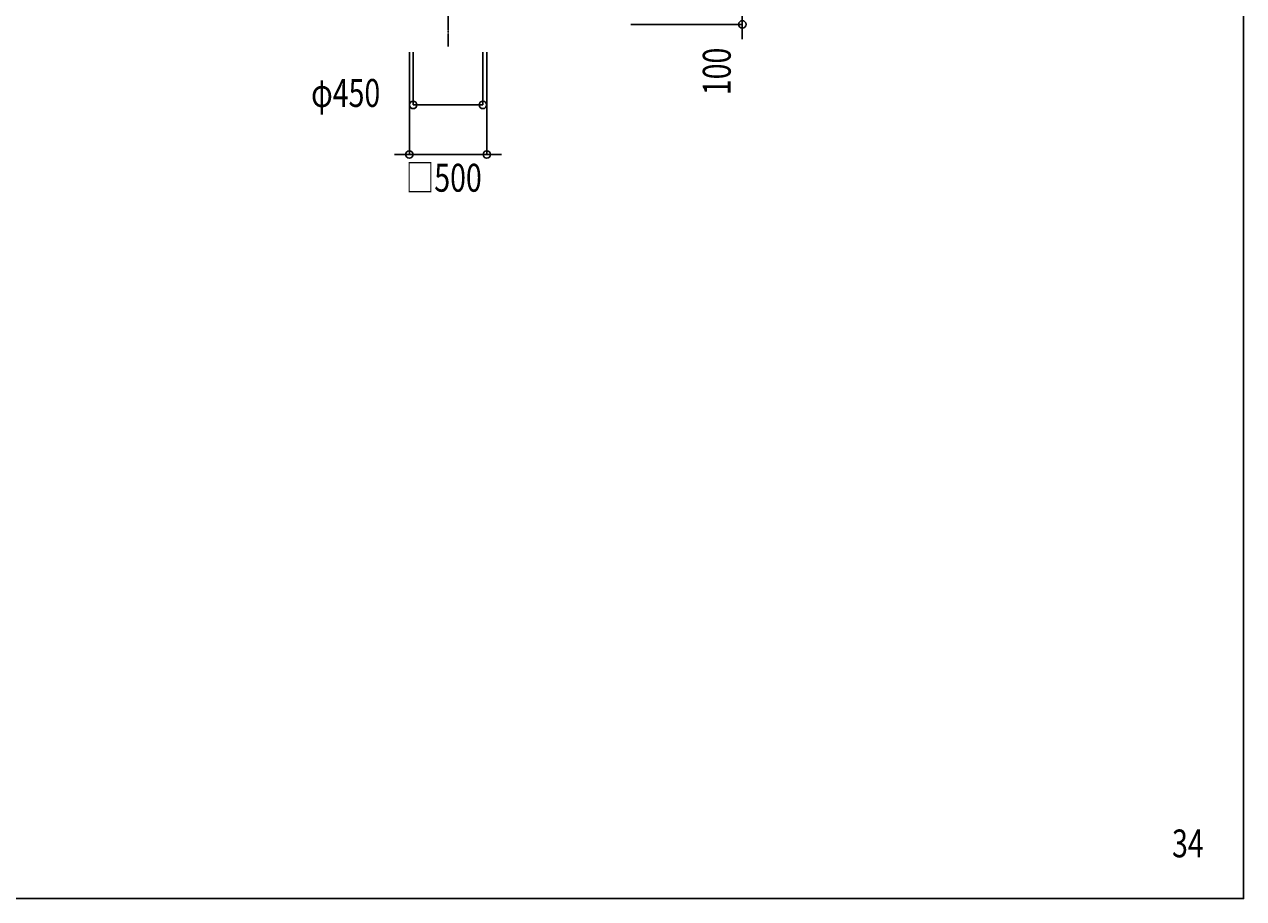
# Model space of a CAD drawing. Extents: x 829 to 24229, y 562 to 16174.
# Drawn here: x 16356 to 24229, y 874 to 6518 of the extents above; entities that cross this region are included whole.
import ezdxf
from ezdxf.enums import TextEntityAlignment as Align

# ---------------------------------------------------------------- set-up
doc = ezdxf.new("R2010")
doc.units = 0
doc.header["$PDMODE"] = 3
doc.header["$PDSIZE"] = 20
doc.linetypes.add('DASHDOT', pattern=[8.5, 6, -1, 0.5, -1])
doc.layers.get('0').update_dxf_attribs({"linetype": 'CONTINUOUS'})
doc.layers.get('DEFPOINTS').update_dxf_attribs({"color": 4, "linetype": 'CONTINUOUS'})
for name, color, linetype in [('図面枠', 7, 'CONTINUOUS'), ('寸法', 6, 'CONTINUOUS'), ('画層2-1', 5, 'CONTINUOUS'), ('画層3', 190, 'CONTINUOUS'), ('通り芯', 4, 'CONTINUOUS')]:
    doc.layers.add(name, color=color, linetype=linetype)
doc.styles.add('1_100', font='romans.shx', dxfattribs={"width": 0.75, "bigfont": 'extfont2.shx'})
doc.dimstyles.get("Standard").update_dxf_attribs({"dimtxt": 0.18, "dimasz": 0.18, "dimexe": 0.18, "dimexo": 0.0625, "dimgap": 0.09, "dimtad": 0, "dimtih": 1, "dimtoh": 1, "dimzin": 0, "dimcen": 0.09, "dimazin": 3, "dimtfac": 1, "dimtofl": 0, "dimtmove": 0, "dimatfit": 3})

# ---------------------------------------------------------------- blocks, each defined once
blk = doc.blocks.new('_ORIGIN')
at = {"color": 0, "linetype": 'BYBLOCK'}
blk.add_line((0, 0), (-1, 0), dxfattribs=at)
blk.add_circle((0, 0), 0.5, dxfattribs=at)
blk = doc.blocks.new('*U85')
at = {"layer": '寸法', "linetype": 'CONTINUOUS', "style": '1_100', "width": 0.75}
blk.add_text('□500', height=180, dxfattribs=at).set_placement((18818.4, 5437.6))
blk = doc.blocks.new('*D9')
at = {"layer": 'DEFPOINTS', "color": 0, "linetype": 'CONTINUOUS'}
for p in [(18841.6, 6517.6), (19341.6, 6517.6), (19341.6, 5677.6)]:
    blk.add_point(p, dxfattribs=at)
at = {"layer": '寸法', "linetype": 'CONTINUOUS'}
for p, q in [((18841.6, 6337.6), (18841.6, 5677.6)), ((19341.6, 6337.6), (19341.6, 5677.6)), ((18793.6, 5677.6), (18745.6, 5677.6)), ((18841.6, 5677.6), (19341.6, 5677.6)), ((19389.6, 5677.6), (19437.6, 5677.6))]:
    blk.add_line(p, q, dxfattribs=at)
at = {"layer": '寸法', "linetype": 'CONTINUOUS', "xscale": 48, "yscale": 48, "zscale": 48}
blk.add_blockref('_ORIGIN', (18841.6, 5677.6), dxfattribs=at)
at = {"layer": '寸法', "linetype": 'CONTINUOUS', "xscale": 48, "yscale": 48, "zscale": 48, "rotation": 180}
blk.add_blockref('_ORIGIN', (19341.6, 5677.6), dxfattribs=at)
at = {"layer": '画層2-1', "linetype": 'CONTINUOUS'}
blk.add_blockref('*U85', (0, 0), dxfattribs=at)
blk = doc.blocks.new('*U84')
at = {"layer": '寸法', "linetype": 'CONTINUOUS', "style": '1_100', "width": 0.75}
blk.add_text('φ450', height=180, dxfattribs=at).set_placement((18207, 5984.8))
blk = doc.blocks.new('*D10')
at = {"layer": 'DEFPOINTS', "color": 0, "linetype": 'CONTINUOUS'}
for p in [(18866.6, 6517.6), (19316.6, 6517.6), (19316.6, 5997.6)]:
    blk.add_point(p, dxfattribs=at)
at = {"layer": '寸法', "linetype": 'CONTINUOUS'}
for p, q in [((18866.6, 6337.6), (18866.6, 5997.6)), ((19316.6, 6337.6), (19316.6, 5997.6)), ((18914.6, 5997.6), (19268.6, 5997.6))]:
    blk.add_line(p, q, dxfattribs=at)
at = {"layer": '寸法', "linetype": 'CONTINUOUS', "xscale": 48, "yscale": 48, "zscale": 48, "rotation": 180}
blk.add_blockref('_ORIGIN', (18866.6, 5997.6), dxfattribs=at)
at = {"layer": '寸法', "linetype": 'CONTINUOUS', "xscale": 48, "yscale": 48, "zscale": 48}
blk.add_blockref('_ORIGIN', (19316.6, 5997.6), dxfattribs=at)
at = {"layer": '画層2-1', "linetype": 'CONTINUOUS'}
blk.add_blockref('*U84', (0, 0), dxfattribs=at)
blk = doc.blocks.new('*U83')
at = {"layer": '寸法', "linetype": 'CONTINUOUS', "style": '1_100', "width": 0.75}
blk.add_text('100', height=180, rotation=90, dxfattribs=at).set_placement((20916.7, 6060.6))
blk = doc.blocks.new('*D11')
at = {"layer": 'DEFPOINTS', "color": 0, "linetype": 'CONTINUOUS'}
for p in [(20091.1, 6617.6), (20991.6, 6617.6), (20091.1, 6517.6)]:
    blk.add_point(p, dxfattribs=at)
at = {"layer": '寸法', "linetype": 'CONTINUOUS'}
for p, q in [((20991.6, 6665.6), (20991.6, 6713.6)), ((20271.1, 6617.6), (20991.6, 6617.6)), ((20991.6, 6517.6), (20991.6, 6617.6)), ((20271.1, 6517.6), (20991.6, 6517.6)), ((20991.6, 6469.6), (20991.6, 6421.6))]:
    blk.add_line(p, q, dxfattribs=at)
at = {"layer": '寸法', "linetype": 'CONTINUOUS', "xscale": 48, "yscale": 48, "zscale": 48}
for p, rotation in [((20991.6, 6617.6), 270), ((20991.6, 6517.6), 90)]:
    blk.add_blockref('_ORIGIN', p, dxfattribs=dict(at, rotation=rotation))
at = {"layer": '画層2-1', "linetype": 'CONTINUOUS'}
blk.add_blockref('*U83', (0, 0), dxfattribs=at)

msp = doc.modelspace()

# ---------------------------------------------------------------- linework, layer by layer
at = {"layer": '図面枠'}
msp.add_lwpolyline([(828.79, 874.172), (24228.79, 874.172), (24228.79, 16174.172), (828.79, 16174.172)], close=True, dxfattribs=at)
at = {"layer": '通り芯', "linetype": 'DASHDOT'}
msp.add_line((19091.647, 6375.131), (19091.647, 13678.061), dxfattribs=at)

# ---------------------------------------------------------------- texts
at = {"layer": '画層3', "style": '1_100', "width": 0.75}
msp.add_text('34', height=180, dxfattribs=at).set_placement((23868.79, 1084.172), align=Align.BOTTOM_CENTER)

# ---------------------------------------------------------------- dimensions: what is measured, and where the dimension line sits
at = {"layer": '寸法', "linetype": 'CONTINUOUS'}
dim = msp.add_linear_dim(base=(20991.647, 6617.598), p1=(20091.078, 6517.598), p2=(20091.078, 6617.598), angle=90, dimstyle='Standard', dxfattribs=at)
dim.commit()
dim.dimension.update_dxf_attribs({"geometry": '*D11', "text_midpoint": (20826.688, 6263.09), "dimtype": 128})
dim = msp.add_linear_dim(base=(19316.647, 5997.598), p1=(18866.647, 6517.598), p2=(19316.647, 6517.598), text='φ<>', dimstyle='Standard', dxfattribs=at)
dim.commit()
dim.dimension.update_dxf_attribs({"geometry": '*D10', "text_midpoint": (18484.72, 6074.795), "dimtype": 128})
dim = msp.add_linear_dim(base=(19341.647, 5677.598), p1=(18841.647, 6517.598), p2=(19341.647, 6517.598), text='□<>', dimstyle='Standard', override={"dimtad": 2, "dimtix": 1}, dxfattribs=at)
dim.commit()
dim.dimension.update_dxf_attribs({"geometry": '*D9', "text_midpoint": (19091.647, 5527.598)})

doc.saveas('drawing.dxf')
